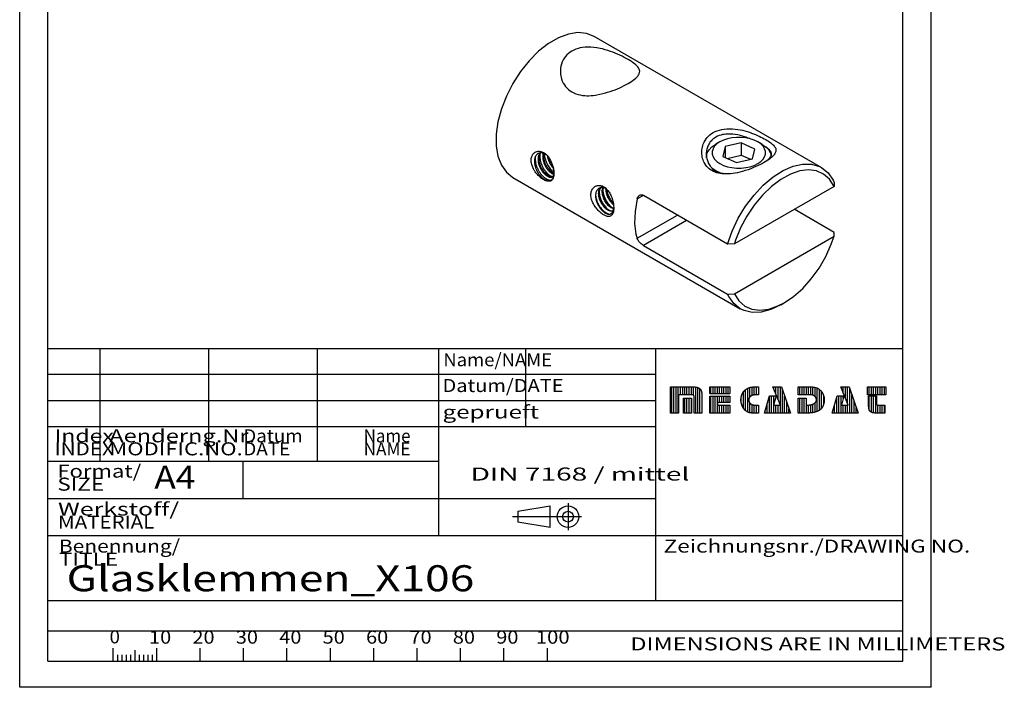
# Model space of a CAD drawing. Units: millimetres. Extents: x 0 to 151, y 0 to 198.
# Drawn here: x 0 to 151, y 0 to 102 of the extents above; entities that cross this region are included whole.
import ezdxf
from ezdxf.enums import TextEntityAlignment as Align

# ---------------------------------------------------------------- set-up
doc = ezdxf.new("R2010")
doc.units = ezdxf.units.MM
doc.layers.add('LAYER0', color=7, linetype='Continuous')
doc.styles.add('VISI1-courier new', font='txt')

# ---------------------------------------------------------------- blocks, each defined once
blk = doc.blocks.new('Group 1')
at = {"layer": 'LAYER0', "color": 56, "linetype": 'Continuous'}
for p, q in [((0, 0), (0, 198)), ((140, 0), (140, 198)), ((12.33, 52), (12.33, 34.67)), ((29, 52), (29, 34.67)), ((45.67, 52), (45.67, 34.67)), ((77.67, 52), (77.67, 40)), ((97.67, 48), (4.33, 48)), ((97.67, 44), (4.33, 44)), ((64.33, 34.67), (4.33, 34.67)), ((34.33, 29), (34.33, 34.67)), ((4.33, 29), (97.67, 29)), ((76.51, 27.03), (81.46, 27.85)), ((81.45, 27.85), (81.45, 24.54)), ((84.22, 28.27), (84.22, 24.12)), ((75.71, 26.2), (86.29, 26.2)), ((76.51, 27.03), (76.51, 25.37)), ((81.46, 24.54), (76.51, 25.37)), ((14.33, 6.01), (14.33, 4)), ((15, 5), (15, 4)), ((15.67, 5), (15.67, 4)), ((16.33, 5), (16.33, 4)), ((17, 5), (17, 4)), ((17.67, 5.68), (17.67, 4)), ((18.33, 5), (18.33, 4)), ((19, 5), (19, 4)), ((19.67, 5), (19.67, 4)), ((20.33, 5), (20.33, 4)), ((21, 6.01), (21, 4)), ((27.67, 6.01), (27.67, 4)), ((34.33, 6.01), (34.33, 4)), ((41, 6.01), (41, 4)), ((47.67, 6.01), (47.67, 4)), ((54.33, 6.01), (54.33, 4)), ((61, 6.01), (61, 4)), ((67.67, 6.01), (67.67, 4)), ((74.33, 6.01), (74.33, 4)), ((81, 6.01), (81, 4)), ((140, 0), (0, 0))]:
    blk.add_line(p, q, dxfattribs=at)
at = {"layer": 'LAYER0', "color": 7, "linetype": 'Continuous'}
for p, q in [((4.33, 4), (4.33, 194)), ((135.67, 4), (135.67, 194)), ((4.33, 52), (135.67, 52)), ((64.33, 52), (64.33, 23.33)), ((97.67, 52), (97.67, 13.33)), ((99.98, 42.11), (99.98, 46.11)), ((99.98, 46.11), (103.58, 46.11)), ((105.98, 46.11), (109.06, 46.11)), ((105.98, 45.11), (105.98, 46.11)), ((109.06, 46.11), (109.06, 45.11)), ((112.8, 46.11), (113.46, 46.11)), ((113.46, 46.11), (113.46, 44.91)), ((115.7, 46.11), (117.01, 46.11)), ((116.87, 43.31), (115.7, 46.11)), ((117.01, 46.11), (118.38, 42.11)), ((119.58, 44.91), (119.58, 46.11)), ((119.58, 46.11), (121.51, 46.11)), ((126.1, 46.11), (127.41, 46.11)), ((127.27, 43.31), (126.1, 46.11)), ((127.41, 46.11), (128.78, 42.11)), ((130.21, 44.91), (130.21, 46.11)), ((130.21, 46.11), (133.05, 46.11)), ((133.05, 46.11), (133.05, 44.91)), ((103.18, 44.91), (101.18, 44.91)), ((101.18, 44.91), (101.18, 42.11)), ((101.98, 42.11), (101.98, 44.37)), ((101.98, 44.37), (103.18, 44.37)), ((103.18, 44.37), (103.18, 42.11)), ((103.58, 42.11), (103.58, 44.44)), ((104.78, 44.91), (104.78, 42.11)), ((105.98, 45.11), (109.06, 45.11)), ((105.98, 44.71), (109.06, 44.71)), ((105.98, 42.11), (105.98, 44.71)), ((109.06, 44.71), (109.06, 43.71)), ((113.46, 44.91), (113.21, 44.91)), ((114.38, 42.11), (115.18, 44.77)), ((115.18, 44.77), (116.2, 44.77)), ((116.2, 44.77), (115.8, 43.31)), ((121.47, 44.91), (119.58, 44.91)), ((119.58, 42.11), (119.58, 44.39)), ((119.58, 44.39), (120.78, 44.39)), ((120.78, 44.39), (120.78, 43.31)), ((124.78, 42.11), (125.58, 44.77)), ((125.58, 44.77), (126.6, 44.77)), ((126.6, 44.77), (126.2, 43.31)), ((133.05, 44.91), (130.21, 44.91)), ((130.38, 43.54), (130.38, 44.77)), ((130.38, 44.77), (131.58, 44.77)), ((131.58, 44.77), (131.58, 43.59)), ((109.06, 43.71), (107.18, 43.71)), ((107.18, 43.71), (107.18, 43.31)), ((107.18, 43.31), (109.06, 43.31)), ((109.06, 43.31), (109.06, 42.11)), ((113.2, 43.31), (113.46, 43.31)), ((113.46, 43.31), (113.46, 42.11)), ((115.8, 43.31), (116.87, 43.31)), ((126.2, 43.31), (127.27, 43.31)), ((132.12, 43.31), (132.86, 43.31)), ((132.86, 43.31), (132.86, 42.11)), ((101.18, 42.11), (99.98, 42.11)), ((103.18, 42.11), (101.98, 42.11)), ((104.78, 42.11), (103.58, 42.11)), ((109.06, 42.11), (105.98, 42.11)), ((113.46, 42.11), (112.51, 42.11)), ((118.38, 42.11), (114.38, 42.11)), ((121.25, 42.11), (119.58, 42.11)), ((128.78, 42.11), (124.78, 42.11)), ((132.86, 42.11), (131.42, 42.11)), ((97.67, 40), (4.33, 40)), ((4.33, 23.33), (135.67, 23.33)), ((4.33, 13.33), (135.67, 13.33)), ((4.33, 13.33), (135.67, 13.33)), ((4.33, 8.67), (135.67, 8.67)), ((4.33, 4), (135.67, 4)), ((4.33, 4), (135.67, 4))]:
    blk.add_line(p, q, dxfattribs=at)
at = {"layer": 'LAYER0', "color": 136, "linetype": 'Continuous'}
for p, q in [((100.16, 42.11), (100.16, 46.11)), ((100.49, 42.11), (100.49, 46.11)), ((100.83, 42.11), (100.83, 46.11)), ((101.16, 42.11), (101.16, 46.11)), ((101.49, 44.91), (101.49, 46.11)), ((101.83, 44.91), (101.83, 46.11)), ((102.16, 44.91), (102.16, 46.11)), ((102.49, 44.91), (102.49, 46.11)), ((102.83, 44.91), (102.83, 46.11)), ((103.16, 44.91), (103.16, 46.11)), ((103.49, 44.89), (103.49, 46.11)), ((103.83, 42.11), (103.83, 46.1)), ((104.16, 42.11), (104.16, 46.02)), ((104.49, 42.11), (104.49, 45.81)), ((106.16, 45.11), (106.16, 46.11)), ((106.49, 45.11), (106.49, 46.11)), ((106.83, 45.11), (106.83, 46.11)), ((107.16, 45.11), (107.16, 46.11)), ((107.49, 45.11), (107.49, 46.11)), ((107.83, 45.11), (107.83, 46.11)), ((108.16, 45.11), (108.16, 46.11)), ((108.49, 45.11), (108.49, 46.11)), ((108.83, 45.11), (108.83, 46.11)), ((111.49, 42.47), (111.49, 45.7)), ((111.83, 42.25), (111.83, 45.91)), ((112.16, 44.59), (112.16, 46.03)), ((112.49, 44.8), (112.49, 46.1)), ((112.83, 44.88), (112.83, 46.11)), ((113.16, 44.91), (113.16, 46.11)), ((115.83, 45.81), (115.83, 46.11)), ((116.16, 45.02), (116.16, 46.11)), ((116.49, 44.22), (116.49, 46.11)), ((116.83, 43.42), (116.83, 46.11)), ((117.16, 42.11), (117.16, 45.69)), ((119.83, 44.91), (119.83, 46.11)), ((120.16, 44.91), (120.16, 46.11)), ((120.49, 44.91), (120.49, 46.11)), ((120.83, 44.91), (120.83, 46.11)), ((121.16, 44.91), (121.16, 46.11)), ((121.49, 44.91), (121.49, 46.11)), ((121.83, 44.86), (121.83, 46.1)), ((122.16, 44.65), (122.16, 46.05)), ((122.49, 42.36), (122.49, 45.94)), ((122.83, 42.53), (122.83, 45.74)), ((123.16, 42.84), (123.16, 45.4)), ((126.16, 45.97), (126.16, 46.11)), ((126.49, 45.18), (126.49, 46.11)), ((126.83, 44.38), (126.83, 46.11)), ((127.16, 43.58), (127.16, 46.11)), ((127.49, 42.11), (127.49, 45.88)), ((130.49, 44.91), (130.49, 46.11)), ((130.83, 44.91), (130.83, 46.11)), ((131.16, 44.91), (131.16, 46.11)), ((131.49, 44.91), (131.49, 46.11)), ((131.83, 44.91), (131.83, 46.11)), ((132.16, 44.91), (132.16, 46.11)), ((132.49, 44.91), (132.49, 46.11)), ((132.83, 44.91), (132.83, 46.11)), ((102.16, 42.11), (102.16, 44.37)), ((102.49, 42.11), (102.49, 44.37)), ((102.83, 42.11), (102.83, 44.37)), ((103.16, 42.11), (103.16, 44.37)), ((106.16, 42.11), (106.16, 44.71)), ((106.49, 42.11), (106.49, 44.71)), ((106.83, 42.11), (106.83, 44.71)), ((107.16, 42.11), (107.16, 44.71)), ((107.49, 43.71), (107.49, 44.71)), ((107.83, 43.71), (107.83, 44.71)), ((108.16, 43.71), (108.16, 44.71)), ((108.49, 43.71), (108.49, 44.71)), ((108.83, 43.71), (108.83, 44.71)), ((110.83, 43.7), (110.83, 44.58)), ((111.16, 42.85), (111.16, 45.36)), ((115.16, 42.11), (115.16, 44.72)), ((115.49, 42.11), (115.49, 44.77)), ((115.83, 43.42), (115.83, 44.77)), ((116.16, 44.62), (116.16, 44.77)), ((117.49, 42.11), (117.49, 44.71)), ((119.83, 42.11), (119.83, 44.39)), ((120.16, 42.11), (120.16, 44.39)), ((120.49, 42.11), (120.49, 44.39)), ((123.49, 43.52), (123.49, 44.73)), ((125.49, 42.11), (125.49, 44.49)), ((125.83, 42.11), (125.83, 44.77)), ((126.16, 42.11), (126.16, 44.77)), ((126.49, 44.38), (126.49, 44.77)), ((127.83, 42.11), (127.83, 44.91)), ((128.16, 42.11), (128.16, 43.94)), ((130.49, 42.56), (130.49, 44.77)), ((130.83, 42.22), (130.83, 44.77)), ((131.16, 42.13), (131.16, 44.77)), ((131.49, 42.11), (131.49, 44.77)), ((107.49, 42.11), (107.49, 43.31)), ((107.83, 42.11), (107.83, 43.31)), ((108.16, 42.11), (108.16, 43.31)), ((108.49, 42.11), (108.49, 43.31)), ((108.83, 42.11), (108.83, 43.31)), ((112.16, 42.14), (112.16, 43.62)), ((112.49, 42.11), (112.49, 43.4)), ((112.83, 42.11), (112.83, 43.33)), ((113.16, 42.11), (113.16, 43.31)), ((114.49, 42.11), (114.49, 42.48)), ((114.83, 42.11), (114.83, 43.6)), ((115.83, 42.11), (115.83, 43.31)), ((116.16, 42.11), (116.16, 43.31)), ((116.49, 42.11), (116.49, 43.31)), ((116.83, 42.11), (116.83, 43.31)), ((117.83, 42.11), (117.83, 43.74)), ((118.16, 42.11), (118.16, 42.77)), ((120.83, 42.11), (120.83, 43.31)), ((121.16, 42.11), (121.16, 43.33)), ((121.49, 42.12), (121.49, 43.37)), ((121.83, 42.17), (121.83, 43.47)), ((122.16, 42.25), (122.16, 43.67)), ((125.16, 42.11), (125.16, 43.37)), ((126.49, 42.11), (126.49, 43.31)), ((126.83, 42.11), (126.83, 43.31)), ((127.16, 42.11), (127.16, 43.31)), ((128.49, 42.11), (128.49, 42.96)), ((131.83, 42.11), (131.83, 43.33)), ((132.16, 42.11), (132.16, 43.31)), ((132.49, 42.11), (132.49, 43.31)), ((132.83, 42.11), (132.83, 43.31)), ((124.83, 42.11), (124.83, 42.26))]:
    blk.add_line(p, q, dxfattribs=at)
at = {"layer": 'LAYER0', "color": 56, "linetype": 'Continuous'}
for radius in [1.66, 1.66, 0.829, 0.829]:
    blk.add_circle((84.22, 26.2), radius, dxfattribs=at)
at = {"layer": 'LAYER0', "color": 7, "linetype": 'Continuous'}
for points in [[(103.58, 46.11), (104.21, 46.11), (104.5, 45.81)], [(104.5, 45.81), (104.78, 45.51), (104.78, 44.91)], [(111.03, 45.15), (111.27, 45.61), (111.73, 45.86)], [(111.73, 45.86), (112.19, 46.11), (112.8, 46.11)], [(121.51, 46.11), (122.46, 46.11), (122.94, 45.64)], [(122.94, 45.64), (123.25, 45.34), (123.41, 44.95)], [(103.43, 44.9), (103.36, 44.91), (103.18, 44.91)], [(103.53, 44.86), (103.5, 44.89), (103.43, 44.9)], [(103.57, 44.73), (103.56, 44.82), (103.53, 44.86)], [(103.58, 44.44), (103.58, 44.65), (103.57, 44.73)], [(110.78, 44.12), (110.78, 44.69), (111.03, 45.15)], [(110.88, 43.47), (110.78, 43.82), (110.78, 44.12)], [(112.16, 44.59), (111.98, 44.42), (111.98, 44.14)], [(111.98, 44.14), (111.98, 43.82), (112.14, 43.64)], [(112.62, 44.84), (112.34, 44.77), (112.16, 44.59)], [(113.21, 44.91), (112.9, 44.91), (112.62, 44.84)], [(121.95, 44.8), (121.74, 44.91), (121.47, 44.91)], [(122.27, 44.52), (122.15, 44.69), (121.95, 44.8)], [(122.22, 43.73), (122.38, 43.91), (122.38, 44.13)], [(122.38, 44.13), (122.38, 44.34), (122.27, 44.52)], [(123.41, 44.95), (123.58, 44.56), (123.58, 44.16)], [(123.58, 44.16), (123.58, 43.81), (123.48, 43.48)], [(111.18, 42.82), (110.98, 43.12), (110.88, 43.47)], [(111.72, 42.31), (111.38, 42.51), (111.18, 42.82)], [(112.14, 43.64), (112.3, 43.45), (112.57, 43.38)], [(112.57, 43.38), (112.83, 43.31), (113.2, 43.31)], [(120.78, 43.31), (121.34, 43.31), (121.7, 43.43)], [(121.7, 43.43), (122.06, 43.54), (122.22, 43.73)], [(122.77, 42.49), (122.44, 42.31), (122.03, 42.21)], [(123.2, 42.89), (123.01, 42.64), (122.77, 42.49)], [(123.48, 43.48), (123.38, 43.15), (123.2, 42.89)], [(130.43, 42.75), (130.38, 43.03), (130.38, 43.54)], [(130.71, 42.29), (130.48, 42.47), (130.43, 42.75)], [(131.58, 43.59), (131.58, 43.47), (131.62, 43.42)], [(131.62, 43.42), (131.65, 43.36), (131.76, 43.34)], [(131.76, 43.34), (131.88, 43.31), (132.12, 43.31)], [(112.51, 42.11), (112.05, 42.11), (111.72, 42.31)], [(122.03, 42.21), (121.62, 42.11), (121.25, 42.11)], [(131.42, 42.11), (130.93, 42.11), (130.71, 42.29)]]:
    blk.add_open_spline(points, degree=2, dxfattribs=at)
at = {"layer": 'LAYER0', "color": 56, "linetype": 'Continuous', "style": 'VISI1-courier new'}
for s, width, p, p2 in [('Name/NAME', 0.883598, (65.07, 49.29), (81.77, 49.29)), ('Datum/DATE', 0.885714, (64.94, 45.33), (83.54, 45.33)), ('geprueft', 0.880952, (64.95, 41.27), (79.75, 41.27)), ('Index', 0.866667, (5.36, 37.61), (14.46, 37.61)), ('Aenderng.Nr.', 0.888889, (13.76, 37.61), (36.16, 37.61)), ('Datum', 0.866667, (34.35, 37.61), (43.45, 37.61)), ('Name', 0.857143, (52.83, 37.61), (60.03, 37.61)), ('INDEX', 0.866667, (5.36, 35.61), (14.46, 35.61)), ('MODIFIC.NO.', 0.887446, (13.76, 35.61), (34.26, 35.61)), ('DATE', 0.857143, (34.35, 35.61), (41.55, 35.61)), ('NAME', 0.857143, (52.83, 35.61), (60.03, 35.61)), ('Format/', 0.877551, (5.78, 32.19), (18.68, 32.19)), ('DIN 7168 / mittel', 0.941176, (69.26, 31.74), (102.86, 31.74)), ('SIZE', 0.857143, (5.78, 30.19), (12.98, 30.19)), ('Werkstoff/', 0.885714, (5.88, 26.37), (24.48, 26.37)), ('MATERIAL', 0.880952, (5.88, 24.37), (20.68, 24.37)), ('Benennung/', 0.885714, (6.02, 20.68), (24.62, 20.68)), ('Zeichnungsnr./DRAWING NO.', 0.897143, (98.9, 20.68), (146, 20.68)), ('TITLE', 0.866667, (6.02, 18.68), (15.12, 18.68)), ('0', 0.761905, (13.8, 6.75), (15.4, 6.75)), ('10', 0.809524, (19.87, 6.7), (23.27, 6.7)), ('20', 0.809524, (26.53, 6.7), (29.93, 6.7)), ('30', 0.809524, (33.2, 6.7), (36.6, 6.7)), ('40', 0.809524, (39.87, 6.7), (43.27, 6.7)), ('50', 0.809524, (46.53, 6.7), (49.93, 6.7)), ('60', 0.809524, (53.2, 6.7), (56.6, 6.7)), ('70', 0.809524, (59.87, 6.7), (63.27, 6.7)), ('80', 0.809524, (66.53, 6.7), (69.93, 6.7)), ('90', 0.809524, (73.2, 6.7), (76.6, 6.7)), ('100', 0.825397, (79.27, 6.7), (84.47, 6.7)), ('DIMENSIONS ARE IN MILLIMETERS', 0.945813, (93.79, 5.66), (151.39, 5.66))]:
    blk.add_text(s, height=2, dxfattribs=dict(at, width=width)).set_placement(p, p2, align=Align.FIT)
at = {"layer": 'LAYER0', "color": 7, "linetype": 'Continuous', "style": 'VISI1-courier new'}
for s, height, width, p, p2 in [('A4', 3.5, 0.857143, (20.68, 30.52), (26.98, 30.52)), ('Glasklemmen_X106', 4, 0.931767, (7.2, 14.74), (69.82, 14.74))]:
    blk.add_text(s, height=height, dxfattribs=dict(at, width=width)).set_placement(p, p2, align=Align.FIT)
blk = doc.blocks.new('Plotview 3')
at = {"layer": 'LAYER0', "color": 4, "linetype": 'Continuous'}
for p, q in [((123.18, 79.77), (88.25, 99.93)), ((107.56, 83.74), (106.92, 83.38)), ((110.83, 83.59), (108.36, 83.01)), ((112.92, 82.64), (110.83, 83.59)), ((110.83, 83.59), (110.83, 81.71)), ((113.99, 83.38), (113.36, 83.74)), ((79.9, 82.02), (79.85, 81.96)), ((80.5, 81.91), (80.51, 81.95)), ((80.73, 81.86), (80.6, 81.92)), ((108.36, 83.01), (107.99, 81.49)), ((108.36, 83.01), (108.36, 81.33)), ((108.65, 81.2), (110.83, 81.71)), ((110.83, 81.71), (112.27, 81.06)), ((112.55, 81.13), (112.92, 82.64)), ((115.25, 82.13), (115.27, 82.11)), ((115.27, 82.11), (115.27, 82.08)), ((81.05, 81.61), (81.06, 81.53)), ((107.99, 81.49), (110.09, 80.55)), ((110.09, 80.55), (112.55, 81.13)), ((81.98, 79.58), (81.98, 79.67)), ((81.98, 79.57), (82.03, 79.27)), ((82.03, 79.27), (81.98, 79.57)), ((82.03, 79.27), (82.03, 79.22)), ((82.03, 79.21), (82.03, 79.27)), ((82.03, 79.22), (82.03, 79.2)), ((82.03, 79.17), (82.03, 79.21)), ((82.03, 79.2), (82.03, 79.2)), ((75.75, 78.28), (110.68, 58.12)), ((81.89, 78.4), (82, 78.47)), ((125.12, 77.51), (125.08, 76.91)), ((90.11, 76.54), (89.95, 76.68)), ((89.95, 76.68), (90.02, 76.62)), ((90.05, 76.5), (90.05, 76.55)), ((90.14, 76.49), (90.06, 76.55)), ((125.08, 76.91), (109.77, 68.08)), ((108.74, 68.05), (95.8, 75.52)), ((125.12, 69.83), (118.97, 73.39)), ((125.08, 69.24), (125.12, 69.83)), ((109.77, 68.08), (108.74, 68.05)), ((109.77, 60.4), (125.08, 69.24)), ((95.8, 67.85), (108.74, 60.38)), ((108.74, 60.38), (109.77, 60.4)), ((116.93, 58.74), (117.42, 59.02))]:
    blk.add_line(p, q, dxfattribs=at)
at = {"layer": 'LAYER0', "color": 136, "linetype": 'Continuous'}
for p, q in [((95.8, 75.52), (94.84, 74.97)), ((94.84, 68.93), (101.03, 72.5)), ((102.44, 71.69), (95.8, 67.85))]:
    blk.add_line(p, q, dxfattribs=at)
at = {"layer": 'LAYER0', "color": 4, "linetype": 'Continuous', "flags": 128}
for points in [[(88.25, 99.93), (87.07, 100.4), (85.74, 100.51), (84.29, 100.29), (82.77, 99.72), (81.23, 98.83), (79.71, 97.65), (78.27, 96.2), (76.93, 94.54), (75.75, 92.72), (74.76, 90.78), (73.99, 88.8), (73.46, 86.82), (73.2, 84.91), (73.2, 83.13), (73.46, 81.54), (73.99, 80.17), (74.76, 79.07), (75.75, 78.28)], [(84.82, 97.68), (84.55, 97.51), (84.29, 97.31), (84.06, 97.1), (83.85, 96.87), (83.66, 96.62), (83.49, 96.34), (83.34, 96.03), (83.21, 95.68), (83.12, 95.34), (83.06, 94.99), (83.04, 94.57)], [(95.24, 94.57), (95.22, 94.74), (95.17, 94.91), (95.07, 95.09), (94.94, 95.27), (94.79, 95.43), (94.62, 95.59), (94.43, 95.74), (94.23, 95.89), (93.99, 96.06), (93.73, 96.22), (93.46, 96.38), (93.17, 96.55), (92.86, 96.71), (92.52, 96.88), (92.19, 97.04), (91.84, 97.2), (91.46, 97.36), (91.12, 97.49), (90.74, 97.63), (90.32, 97.77), (89.95, 97.88), (89.54, 98), (89.15, 98.09), (88.63, 98.18), (88.18, 98.24), (87.73, 98.28), (87.26, 98.29), (86.83, 98.27), (86.46, 98.23), (86.1, 98.17), (85.77, 98.08), (85.44, 97.97), (85.12, 97.84), (84.82, 97.68)], [(83.04, 94.57), (83.04, 94.57), (83.06, 94.19), (83.11, 93.82), (83.21, 93.44), (83.34, 93.08), (83.49, 92.77), (83.66, 92.49), (83.85, 92.23), (84.05, 92.01), (84.29, 91.78), (84.54, 91.59), (84.82, 91.41), (85.11, 91.26), (85.42, 91.13), (85.76, 91.02), (86.08, 90.94), (86.44, 90.88), (86.82, 90.84), (87.11, 90.83), (87.42, 90.83), (87.77, 90.85), (88.1, 90.88), (88.44, 90.92), (88.65, 90.95), (89.13, 91.04), (89.58, 91.15), (89.97, 91.25), (90.3, 91.35), (90.71, 91.48), (91.09, 91.61), (91.44, 91.75), (91.81, 91.9), (92.17, 92.05), (92.5, 92.21), (92.83, 92.37), (93.15, 92.53), (93.44, 92.7), (93.72, 92.86), (93.98, 93.03), (94.21, 93.19), (94.42, 93.35), (94.61, 93.51), (94.78, 93.67), (94.94, 93.85), (95.07, 94.03), (95.16, 94.2), (95.21, 94.37), (95.24, 94.57), (95.24, 94.57)], [(106.52, 85.16), (106.82, 85.32), (107.15, 85.45), (107.49, 85.56), (107.84, 85.65), (108.22, 85.71), (108.63, 85.75), (109.04, 85.76), (109.46, 85.75), (109.89, 85.71), (110.31, 85.65), (110.68, 85.59), (111.03, 85.51), (111.39, 85.42), (111.73, 85.32), (112.08, 85.21), (112.41, 85.09), (112.73, 84.97), (113.03, 84.85), (113.32, 84.73), (113.59, 84.6), (113.85, 84.47), (114.11, 84.35), (114.35, 84.22), (114.58, 84.09), (114.8, 83.96), (115.01, 83.83), (115.2, 83.7), (115.37, 83.57), (115.53, 83.44), (115.68, 83.31), (115.78, 83.21), (115.87, 83.1), (115.95, 83), (116.02, 82.9), (116.08, 82.8), (116.12, 82.7), (116.15, 82.56), (116.16, 82.41), (116.14, 82.27), (116.11, 82.16), (116.06, 82.05), (116, 81.93), (115.92, 81.82), (115.8, 81.67), (115.66, 81.52), (115.5, 81.37), (115.32, 81.22), (115.16, 81.1), (114.99, 80.98), (114.8, 80.86), (114.61, 80.74), (114.4, 80.61), (114.39, 80.61)], [(112.18, 84.22), (112.16, 84.23), (111.88, 84.33), (111.57, 84.44), (111.31, 84.53), (111.02, 84.62), (110.71, 84.7), (110.28, 84.8), (109.89, 84.87), (109.55, 84.91), (109.24, 84.93), (108.97, 84.94), (108.74, 84.94), (108.47, 84.92), (108.21, 84.89), (107.96, 84.85), (107.73, 84.79), (107.44, 84.7), (107.17, 84.59), (106.92, 84.46)], [(105.47, 81.55), (105.61, 82.05), (105.9, 82.52), (106.33, 82.96), (106.88, 83.35), (106.92, 83.38)], [(113.99, 83.38), (114.55, 82.99)], [(82.03, 79.2), (82.04, 79.07), (82.05, 78.92), (82.04, 78.77), (82.03, 78.63), (82.02, 78.49), (81.99, 78.37), (81.96, 78.25), (81.92, 78.14), (81.87, 78.04), (81.82, 77.96), (81.75, 77.88), (81.69, 77.82), (81.61, 77.77), (81.53, 77.73), (81.44, 77.7), (81.35, 77.68), (81.25, 77.68), (81.15, 77.69), (81.03, 77.71), (80.92, 77.74), (80.8, 77.78), (80.68, 77.83), (80.55, 77.89), (80.42, 77.97), (80.29, 78.05), (80.16, 78.14), (80.03, 78.24), (79.9, 78.36), (79.77, 78.48), (79.64, 78.6), (79.52, 78.73), (79.4, 78.87), (79.29, 79.01), (79.18, 79.16), (79.08, 79.32), (78.98, 79.47), (78.9, 79.63), (78.82, 79.79), (78.75, 79.96), (78.69, 80.12), (78.64, 80.28), (78.6, 80.45), (78.57, 80.61), (78.56, 80.77), (78.55, 80.92), (78.56, 81.07), (78.58, 81.21), (78.61, 81.35), (78.65, 81.48), (78.7, 81.61), (78.76, 81.72), (78.83, 81.83), (78.91, 81.93), (79, 82.02), (79.09, 82.09), (79.19, 82.16), (79.3, 82.21), (79.42, 82.25), (79.54, 82.28), (79.66, 82.29), (79.79, 82.29), (79.92, 82.28), (80.05, 82.26), (80.18, 82.22), (80.31, 82.17), (80.44, 82.11), (80.57, 82.03), (80.69, 81.95), (80.81, 81.85), (80.93, 81.74), (80.97, 81.7)], [(79.79, 82), (79.71, 81.97), (79.63, 81.94), (79.55, 81.89), (79.48, 81.84), (79.39, 81.76), (79.31, 81.66), (79.24, 81.56), (79.19, 81.44), (79.14, 81.31), (79.1, 81.17), (79.08, 81.06), (79.07, 80.95), (79.06, 80.83), (79.06, 80.71)], [(79.9, 81.86), (79.89, 81.76), (79.89, 81.76), (79.89, 81.76), (79.89, 81.76), (79.89, 81.76), (79.89, 81.76), (79.89, 81.75), (79.89, 81.75), (79.89, 81.74), (79.88, 81.71), (79.88, 81.65), (79.88, 81.58), (79.88, 81.51), (79.88, 81.43), (79.89, 81.34), (79.9, 81.23), (79.92, 81.11), (79.93, 81), (79.96, 80.89), (79.98, 80.78), (80.01, 80.66), (80.05, 80.54), (80.09, 80.42), (80.14, 80.29), (80.19, 80.17), (80.24, 80.06), (80.29, 79.96), (80.33, 79.88), (80.36, 79.81), (80.4, 79.75), (80.47, 79.64), (80.53, 79.53), (80.59, 79.44), (80.64, 79.36), (80.69, 79.3), (80.74, 79.24), (80.77, 79.2), (80.79, 79.17), (80.8, 79.16), (80.8, 79.16), (80.8, 79.16), (80.8, 79.16), (80.8, 79.16), (80.8, 79.15), (80.81, 79.15), (80.82, 79.13), (80.84, 79.11), (80.89, 79.05), (80.94, 79), (81, 78.94), (81.07, 78.86), (81.16, 78.78), (81.26, 78.69), (81.35, 78.63), (81.44, 78.56), (81.54, 78.5), (81.64, 78.44), (81.71, 78.41)], [(82.04, 78.91), (82.01, 78.92), (81.89, 78.98), (81.78, 79.05), (81.66, 79.14), (81.55, 79.23), (81.44, 79.34), (81.41, 79.37), (81.36, 79.42), (81.3, 79.49), (81.22, 79.59), (81.13, 79.71), (81.07, 79.79), (81.01, 79.88), (80.96, 79.96), (80.91, 80.04), (80.87, 80.12), (80.83, 80.2), (80.78, 80.32), (80.73, 80.42), (80.69, 80.53), (80.65, 80.62), (80.62, 80.7), (80.59, 80.82), (80.55, 80.97), (80.53, 81.05), (80.52, 81.14), (80.5, 81.25), (80.49, 81.35), (80.48, 81.47), (80.48, 81.59), (80.48, 81.68), (80.48, 81.77), (80.49, 81.85), (80.5, 81.91)], [(80.59, 81.93), (80.59, 81.92), (80.59, 81.78), (80.6, 81.66), (80.62, 81.55), (80.63, 81.45), (80.65, 81.35), (80.67, 81.28), (80.67, 81.26), (80.69, 81.19), (80.71, 81.11), (80.74, 81), (80.77, 80.91), (80.81, 80.81), (80.85, 80.69), (80.9, 80.57), (80.95, 80.46), (81.01, 80.34), (81.08, 80.21), (81.16, 80.07), (81.25, 79.93), (81.36, 79.76), (81.47, 79.62), (81.57, 79.49), (81.68, 79.37), (81.76, 79.29), (81.83, 79.23), (81.91, 79.15), (82, 79.08), (82.04, 79.04)], [(115.46, 81.88), (115.46, 81.9), (115.45, 81.99), (115.43, 82.08), (115.4, 82.14), (115.37, 82.2), (115.35, 82.24), (115.31, 82.3), (115.24, 82.41), (115.15, 82.5), (115.01, 82.63), (114.86, 82.77), (114.68, 82.9), (114.55, 82.99)], [(114.55, 82.99), (114.99, 82.56), (115.27, 82.11)], [(105.46, 81.33), (105.47, 81.55)], [(114.39, 80.61), (114.09, 80.44), (113.77, 80.27), (113.43, 80.11), (113.07, 79.94), (112.69, 79.78), (112.28, 79.62), (111.87, 79.47), (111.45, 79.33), (111.03, 79.2), (110.6, 79.09), (110.23, 79), (109.88, 78.93), (109.52, 78.88), (109.18, 78.84), (108.83, 78.82), (108.49, 78.81), (108.29, 78.82)], [(108.74, 68.05), (109.44, 70.04), (110.37, 72), (111.5, 73.86), (112.79, 75.57), (114.21, 77.09), (115.71, 78.35), (117.25, 79.33), (118.78, 79.99), (120.25, 80.32), (121.62, 80.3), (122.85, 79.94), (123.18, 79.77)], [(125.08, 76.91), (124.38, 77.99), (123.48, 78.78), (122.39, 79.27), (121.15, 79.43), (119.8, 79.27), (118.37, 78.78), (116.92, 77.98), (115.48, 76.91), (114.1, 75.58), (112.82, 74.04), (111.68, 72.34), (110.72, 70.52), (109.96, 68.65), (109.77, 68.08)], [(89.69, 72.53), (89.57, 72.6), (89.45, 72.68), (89.33, 72.77), (89.21, 72.87), (89.09, 72.98), (88.97, 73.09), (88.85, 73.21), (88.74, 73.33), (88.63, 73.46), (88.52, 73.59), (88.42, 73.72), (88.32, 73.86), (88.22, 74.03), (88.12, 74.2), (88.03, 74.38), (87.96, 74.55), (87.89, 74.73), (87.83, 74.91), (87.79, 75.08), (87.76, 75.26), (87.74, 75.43), (87.74, 75.59), (87.74, 75.76), (87.76, 75.91), (87.79, 76.06), (87.84, 76.21), (87.89, 76.34), (87.96, 76.47), (88.04, 76.59), (88.12, 76.69), (88.22, 76.79), (88.33, 76.87), (88.42, 76.93), (88.52, 76.98), (88.63, 77.01), (88.74, 77.04), (88.85, 77.06), (88.97, 77.06), (89.09, 77.06), (89.21, 77.04), (89.33, 77.01), (89.45, 76.97), (89.57, 76.92), (89.69, 76.86), (89.81, 76.79), (89.92, 76.7), (90.04, 76.6), (90.04, 76.6)], [(91.19, 73.19), (91.12, 73.16), (91.03, 73.13), (90.93, 73.11), (90.83, 73.11), (90.72, 73.12), (90.64, 73.14), (90.55, 73.17), (90.46, 73.21), (90.36, 73.26), (90.27, 73.31), (90.18, 73.37), (90.1, 73.43), (90.02, 73.49), (89.92, 73.58), (89.82, 73.68), (89.74, 73.77), (89.66, 73.86), (89.61, 73.93), (89.56, 74), (89.46, 74.13), (89.39, 74.26), (89.33, 74.36), (89.29, 74.44), (89.25, 74.51), (89.23, 74.56), (89.2, 74.61), (89.2, 74.61), (89.2, 74.61), (89.2, 74.62), (89.2, 74.62), (89.2, 74.62), (89.19, 74.64), (89.18, 74.67), (89.16, 74.72), (89.12, 74.82), (89.08, 74.93), (89.05, 75.03), (89.02, 75.11), (89.01, 75.18), (88.99, 75.23), (88.98, 75.29), (88.98, 75.3), (88.98, 75.3), (88.98, 75.3), (88.98, 75.3), (88.98, 75.3), (88.98, 75.3), (88.97, 75.31), (88.97, 75.32), (88.97, 75.35), (88.95, 75.46), (88.93, 75.57), (88.93, 75.68), (88.92, 75.82), (88.93, 75.96), (88.94, 76.1), (88.97, 76.23), (89, 76.36), (89.05, 76.47), (89.09, 76.55), (89.13, 76.63), (89.19, 76.7)], [(89.24, 76.72), (89.21, 76.68), (89.18, 76.64), (89.16, 76.59), (89.14, 76.55), (89.12, 76.52), (89.11, 76.48), (89.08, 76.42), (89.06, 76.36), (89.04, 76.29), (89.03, 76.22), (89.02, 76.15), (89.01, 76.08), (89, 75.93), (89, 75.78), (89.01, 75.62), (89.03, 75.46), (89.06, 75.29), (89.1, 75.13), (89.14, 75.02), (89.17, 74.92), (89.21, 74.82), (89.25, 74.72), (89.3, 74.6), (89.36, 74.47), (89.43, 74.36), (89.51, 74.22), (89.59, 74.09), (89.68, 73.98), (89.77, 73.87), (89.85, 73.77), (89.94, 73.67), (90.03, 73.59), (90.12, 73.51), (90.2, 73.45), (90.29, 73.39), (90.39, 73.32), (90.48, 73.27), (90.58, 73.23), (90.67, 73.2), (90.75, 73.17), (90.83, 73.16), (90.9, 73.15), (90.97, 73.15), (91.05, 73.16), (91.12, 73.17), (91.17, 73.19)], [(89, 75.97), (89.01, 75.84), (89.03, 75.73), (89.05, 75.62), (89.07, 75.52), (89.1, 75.41), (89.13, 75.31), (89.16, 75.21), (89.17, 75.16), (89.2, 75.09), (89.23, 75), (89.27, 74.89), (89.32, 74.77), (89.37, 74.68), (89.4, 74.62), (89.42, 74.58), (89.46, 74.49), (89.51, 74.41), (89.56, 74.32), (89.61, 74.24), (89.66, 74.16), (89.72, 74.08), (89.77, 74), (89.87, 73.87), (89.97, 73.75), (90.08, 73.63), (90.19, 73.52), (90.32, 73.4), (90.43, 73.32), (90.5, 73.26)], [(89.56, 76.3), (89.57, 76.2), (89.59, 76.08), (89.61, 75.97), (89.63, 75.87), (89.65, 75.78), (89.67, 75.7), (89.69, 75.63), (89.71, 75.56), (89.75, 75.46), (89.79, 75.35), (89.83, 75.25), (89.87, 75.14), (89.92, 75.04), (89.97, 74.94), (89.98, 74.91), (90, 74.87), (90.03, 74.82), (90.07, 74.75), (90.11, 74.67), (90.17, 74.58), (90.24, 74.47), (90.32, 74.36), (90.38, 74.27), (90.45, 74.18), (90.52, 74.1), (90.59, 74.02), (90.66, 73.94), (90.74, 73.87), (90.87, 73.75), (90.98, 73.66), (91.06, 73.59)], [(90.14, 76.5), (90.15, 76.44), (90.17, 76.32), (90.19, 76.22), (90.21, 76.13), (90.23, 76.05), (90.25, 75.98), (90.27, 75.92), (90.3, 75.82), (90.34, 75.71), (90.38, 75.6), (90.42, 75.5), (90.47, 75.39), (90.52, 75.29), (90.54, 75.25), (90.58, 75.18), (90.63, 75.09), (90.67, 75.01), (90.73, 74.92), (90.79, 74.82), (90.87, 74.71), (90.94, 74.61), (91.01, 74.52), (91.07, 74.44), (91.13, 74.37), (91.17, 74.33)], [(94.84, 74.97), (94.86, 75.04), (94.88, 75.11), (94.91, 75.18), (94.94, 75.24), (94.98, 75.3), (95.02, 75.35), (95.06, 75.4), (95.11, 75.45), (95.16, 75.49), (95.21, 75.52), (95.22, 75.53)], [(91.25, 73.56), (91.25, 73.56), (91.24, 73.4), (91.23, 73.25), (91.21, 73.1), (91.18, 72.97), (91.15, 72.85), (91.1, 72.73), (91.05, 72.63), (90.99, 72.54), (90.92, 72.46), (90.85, 72.4), (90.78, 72.36), (90.71, 72.32), (90.63, 72.3), (90.54, 72.29), (90.45, 72.28), (90.35, 72.29), (90.25, 72.3), (90.15, 72.33), (90.04, 72.36), (89.92, 72.41), (89.81, 72.47), (89.69, 72.53)], [(116.93, 58.74), (115.39, 58.01), (113.9, 57.61), (112.51, 57.55), (111.25, 57.85), (110.68, 58.12)]]:
    blk.add_lwpolyline(points, dxfattribs=at)
at = {"layer": 'LAYER0', "color": 4, "linetype": 'Continuous', "extrusion": (0, 0, -1), "flags": 128}
for points in [[(-108.29, 78.82), (-108.18, 78.82), (-107.88, 78.85), (-107.59, 78.89), (-107.32, 78.94), (-107.05, 79.01), (-106.8, 79.1), (-106.56, 79.2), (-106.33, 79.32), (-106.11, 79.46), (-105.9, 79.62), (-105.71, 79.79), (-105.54, 79.98), (-105.38, 80.18), (-105.23, 80.4), (-105.13, 80.59), (-105.04, 80.78), (-104.96, 80.97), (-104.89, 81.17), (-104.84, 81.38), (-104.8, 81.59), (-104.76, 81.89), (-104.75, 82.2), (-104.77, 82.5), (-104.8, 82.73), (-104.85, 82.95), (-104.92, 83.18), (-105, 83.4), (-105.12, 83.67), (-105.26, 83.93), (-105.42, 84.18), (-105.6, 84.4), (-105.8, 84.62), (-106.02, 84.81), (-106.26, 85), (-106.52, 85.16)], [(-106.92, 84.46), (-106.71, 84.33), (-106.52, 84.18), (-106.33, 84.01), (-106.19, 83.87), (-106.07, 83.72), (-105.95, 83.55), (-105.85, 83.38), (-105.78, 83.25), (-105.71, 83.1), (-105.65, 82.95), (-105.59, 82.78), (-105.54, 82.61), (-105.51, 82.43), (-105.48, 82.23), (-105.46, 82.03), (-105.46, 81.87)], [(-107.56, 83.74), (-107.1, 83.43), (-106.74, 83.07), (-106.5, 82.68), (-106.37, 82.28), (-106.37, 81.86), (-106.5, 81.46), (-106.74, 81.07), (-107.1, 80.71), (-107.56, 80.4), (-108.11, 80.13), (-108.72, 79.92), (-109.4, 79.78), (-110.1, 79.71), (-110.81, 79.71), (-111.52, 79.78), (-112.19, 79.92), (-112.81, 80.13), (-113.36, 80.4), (-113.82, 80.71), (-114.17, 81.07), (-114.42, 81.46), (-114.54, 81.86), (-114.54, 82.28), (-114.42, 82.68), (-114.17, 83.07), (-113.82, 83.43), (-113.36, 83.74)], [(-113.36, 83.74), (-112.81, 84.01), (-112.19, 84.21), (-111.52, 84.36), (-110.81, 84.43), (-110.1, 84.43), (-109.4, 84.36), (-108.72, 84.21), (-108.11, 84.01), (-107.56, 83.74), (-107.56, 83.74)], [(-79.85, 81.96), (-79.84, 81.95), (-79.81, 81.9), (-79.77, 81.82), (-79.73, 81.73), (-79.69, 81.62), (-79.66, 81.49), (-79.64, 81.38), (-79.63, 81.27), (-79.62, 81.15), (-79.62, 81.03), (-79.63, 80.89), (-79.64, 80.74), (-79.66, 80.6), (-79.69, 80.49), (-79.71, 80.39), (-79.75, 80.26), (-79.79, 80.13), (-79.84, 80), (-79.89, 79.88), (-79.92, 79.81), (-79.93, 79.8), (-79.93, 79.79), (-79.93, 79.79), (-79.93, 79.79), (-79.93, 79.79), (-79.93, 79.79), (-79.93, 79.79), (-79.94, 79.78), (-79.96, 79.73), (-80.01, 79.63), (-80.07, 79.51), (-80.16, 79.38), (-80.25, 79.23), (-80.32, 79.15), (-80.38, 79.06), (-80.47, 78.97), (-80.55, 78.87), (-80.64, 78.79), (-80.73, 78.71), (-80.82, 78.63), (-80.89, 78.58), (-80.97, 78.52), (-81.07, 78.46), (-81.15, 78.43), (-81.23, 78.39), (-81.29, 78.37), (-81.35, 78.35), (-81.4, 78.34), (-81.44, 78.33), (-81.48, 78.32), (-81.54, 78.32), (-81.6, 78.32), (-81.67, 78.32), (-81.75, 78.34), (-81.82, 78.36), (-81.88, 78.39), (-81.89, 78.4)], [(-81.96, 78.44), (-81.92, 78.43), (-81.83, 78.41), (-81.73, 78.41), (-81.63, 78.41), (-81.52, 78.43), (-81.41, 78.47), (-81.3, 78.51), (-81.3, 78.51), (-81.3, 78.51), (-81.3, 78.51), (-81.3, 78.51), (-81.3, 78.51), (-81.3, 78.51), (-81.29, 78.52), (-81.27, 78.53), (-81.23, 78.55), (-81.18, 78.58), (-81.11, 78.62), (-81.07, 78.65), (-81.02, 78.68), (-80.96, 78.73), (-80.9, 78.77), (-80.84, 78.83), (-80.78, 78.89), (-80.71, 78.96), (-80.63, 79.03), (-80.58, 79.1), (-80.53, 79.16), (-80.48, 79.22), (-80.43, 79.29), (-80.38, 79.36), (-80.33, 79.43), (-80.24, 79.58), (-80.16, 79.73), (-80.08, 79.88), (-80.01, 80.04), (-79.95, 80.2), (-79.9, 80.37), (-79.88, 80.42), (-79.86, 80.49), (-79.84, 80.59), (-79.81, 80.71), (-79.79, 80.86), (-79.78, 80.94), (-79.77, 81.03), (-79.77, 81.12), (-79.77, 81.21), (-79.77, 81.3), (-79.78, 81.41), (-79.8, 81.52), (-79.82, 81.62), (-79.85, 81.73), (-79.85, 81.73), (-79.85, 81.73), (-79.85, 81.73), (-79.85, 81.73), (-79.85, 81.73), (-79.85, 81.75), (-79.87, 81.78), (-79.88, 81.82), (-79.9, 81.86), (-79.92, 81.91), (-79.95, 81.96), (-79.98, 82.01), (-79.99, 82.03)], [(-80.6, 81.92), (-80.49, 81.96), (-80.38, 81.99), (-80.28, 82.02), (-80.18, 82.03), (-80.08, 82.04), (-79.98, 82.03), (-79.88, 82.02), (-79.79, 82)], [(-80.39, 81.99), (-80.37, 81.92), (-80.35, 81.82), (-80.34, 81.72), (-80.33, 81.63), (-80.33, 81.54), (-80.33, 81.46), (-80.33, 81.36), (-80.34, 81.25), (-80.35, 81.12), (-80.38, 80.99), (-80.4, 80.86), (-80.44, 80.73), (-80.48, 80.6), (-80.52, 80.47), (-80.57, 80.35), (-80.64, 80.2), (-80.72, 80.04), (-80.77, 79.95), (-80.82, 79.86), (-80.88, 79.76), (-80.95, 79.66), (-80.97, 79.63), (-81, 79.59), (-81.03, 79.55), (-81.07, 79.49), (-81.12, 79.43), (-81.18, 79.36), (-81.25, 79.29), (-81.33, 79.21), (-81.43, 79.12), (-81.54, 79.03), (-81.61, 78.98), (-81.68, 78.93), (-81.75, 78.89), (-81.86, 78.83), (-81.97, 78.79), (-82.04, 78.76)], [(-105.46, 81.87), (-105.46, 81.8), (-105.47, 81.59), (-105.49, 81.39), (-105.53, 81.21), (-105.57, 81.05), (-105.62, 80.87), (-105.68, 80.71), (-105.73, 80.59), (-105.81, 80.42), (-105.9, 80.26), (-105.99, 80.12), (-106.03, 80.07), (-106.04, 80.04), (-106.05, 80.03), (-106.06, 80.03), (-106.06, 80.02), (-106.06, 80.02), (-106.06, 80.02), (-106.06, 80.02), (-106.06, 80.02), (-106.22, 79.83), (-106.34, 79.7)], [(-114.27, 80.54), (-114.3, 80.56), (-114.41, 80.63), (-114.52, 80.7), (-114.62, 80.78), (-114.72, 80.85), (-114.82, 80.92), (-114.9, 81), (-114.99, 81.07), (-115.06, 81.14), (-115.17, 81.25), (-115.26, 81.36), (-115.34, 81.48), (-115.37, 81.53), (-115.39, 81.58), (-115.41, 81.63), (-115.43, 81.68), (-115.44, 81.73), (-115.45, 81.79), (-115.46, 81.88)], [(-79.06, 80.71), (-79.07, 80.58), (-79.08, 80.45), (-79.1, 80.3), (-79.13, 80.15), (-79.17, 79.99), (-79.22, 79.83), (-79.25, 79.74), (-79.28, 79.65), (-79.32, 79.56), (-79.36, 79.47), (-79.4, 79.38), (-79.45, 79.27), (-79.5, 79.19), (-79.54, 79.11), (-79.58, 79.05), (-79.63, 78.97), (-79.64, 78.95), (-79.65, 78.95), (-79.65, 78.94), (-79.65, 78.94), (-79.65, 78.94), (-79.65, 78.94), (-79.65, 78.94), (-79.73, 78.83), (-79.81, 78.72), (-79.89, 78.62), (-79.97, 78.52), (-80.07, 78.41), (-80.17, 78.31), (-80.27, 78.22), (-80.38, 78.13), (-80.49, 78.04), (-80.6, 77.97), (-80.69, 77.92), (-80.77, 77.88), (-80.85, 77.84), (-80.93, 77.81), (-81.02, 77.78), (-81.11, 77.76), (-81.21, 77.75), (-81.26, 77.75), (-81.31, 77.75), (-81.35, 77.76), (-81.4, 77.76), (-81.45, 77.77), (-81.5, 77.79), (-81.53, 77.8), (-81.57, 77.82), (-81.63, 77.85), (-81.67, 77.88), (-81.7, 77.91), (-81.74, 77.94), (-81.81, 78.03), (-81.87, 78.13), (-81.93, 78.24), (-81.97, 78.37), (-82, 78.49), (-82.02, 78.62), (-82.04, 78.75), (-82.04, 78.89), (-82.04, 79.05), (-82.03, 79.17)], [(-79.19, 81.45), (-79.18, 81.35), (-79.17, 81.22), (-79.17, 81.09), (-79.18, 80.96), (-79.2, 80.8), (-79.22, 80.66), (-79.24, 80.53), (-79.26, 80.43), (-79.28, 80.34), (-79.3, 80.28), (-79.33, 80.18), (-79.36, 80.08), (-79.4, 79.98), (-79.43, 79.88), (-79.47, 79.79), (-79.51, 79.69), (-79.56, 79.6), (-79.56, 79.6), (-79.56, 79.6), (-79.56, 79.6), (-79.56, 79.6), (-79.56, 79.6), (-79.56, 79.59), (-79.56, 79.59), (-79.56, 79.59), (-79.56, 79.58), (-79.57, 79.57), (-79.59, 79.53), (-79.62, 79.47), (-79.66, 79.4), (-79.7, 79.33), (-79.74, 79.25), (-79.8, 79.17), (-79.86, 79.07), (-79.93, 78.97), (-79.99, 78.88), (-80.06, 78.79), (-80.14, 78.7), (-80.21, 78.61), (-80.29, 78.53), (-80.37, 78.45), (-80.5, 78.34), (-80.6, 78.25), (-80.69, 78.18), (-80.77, 78.13), (-80.82, 78.1), (-80.86, 78.08), (-80.92, 78.04), (-80.99, 78), (-81.06, 77.97), (-81.13, 77.94), (-81.2, 77.92), (-81.26, 77.9), (-81.33, 77.88), (-81.4, 77.87), (-81.47, 77.86), (-81.56, 77.86), (-81.65, 77.86)], [(-81.06, 81.53), (-81.07, 81.46), (-81.08, 81.41), (-81.09, 81.35), (-81.11, 81.28), (-81.13, 81.21), (-81.15, 81.13), (-81.18, 81.04), (-81.21, 80.94), (-81.26, 80.8), (-81.31, 80.68), (-81.36, 80.58), (-81.4, 80.5), (-81.43, 80.43), (-81.48, 80.35), (-81.52, 80.27), (-81.57, 80.19), (-81.62, 80.12), (-81.67, 80.05), (-81.72, 79.97), (-81.75, 79.93), (-81.79, 79.89), (-81.83, 79.84), (-81.88, 79.78), (-81.93, 79.72), (-81.98, 79.68)], [(-106.34, 79.7), (-106.38, 79.66), (-106.56, 79.5), (-106.75, 79.36), (-106.91, 79.26), (-107.07, 79.17), (-107.19, 79.12), (-107.29, 79.08), (-107.39, 79.04), (-107.59, 78.97), (-107.62, 78.96)], [(-107.61, 78.96), (-106.94, 79.28), (-106.38, 79.67), (-106.34, 79.7)], [(-123.18, 79.77), (-124.17, 78.98), (-124.94, 77.88), (-125.12, 77.51)], [(-90.06, 76.55), (-90.05, 76.55), (-89.96, 76.61), (-89.86, 76.65), (-89.78, 76.68), (-89.71, 76.7), (-89.63, 76.72), (-89.56, 76.73), (-89.48, 76.74), (-89.4, 76.74), (-89.31, 76.73), (-89.24, 76.72), (-89.17, 76.7), (-89.1, 76.67), (-89.03, 76.64), (-88.94, 76.58), (-88.86, 76.52), (-88.79, 76.45), (-88.73, 76.39), (-88.69, 76.33), (-88.66, 76.27), (-88.6, 76.16), (-88.55, 76.05), (-88.51, 75.94), (-88.49, 75.83), (-88.47, 75.71), (-88.45, 75.6), (-88.45, 75.48), (-88.45, 75.36), (-88.46, 75.23), (-88.48, 75.09), (-88.5, 74.97), (-88.53, 74.85), (-88.56, 74.72), (-88.6, 74.59), (-88.65, 74.46), (-88.71, 74.32), (-88.74, 74.25), (-88.78, 74.17), (-88.82, 74.07), (-88.88, 73.97), (-88.95, 73.86), (-89, 73.77), (-89.05, 73.7), (-89.1, 73.63), (-89.19, 73.51), (-89.28, 73.41), (-89.37, 73.31), (-89.45, 73.22), (-89.53, 73.14), (-89.61, 73.06), (-89.7, 72.99), (-89.79, 72.92), (-89.88, 72.86), (-89.97, 72.8), (-90.06, 72.76), (-90.15, 72.72), (-90.24, 72.68), (-90.34, 72.66), (-90.43, 72.64), (-90.53, 72.63), (-90.62, 72.64), (-90.66, 72.65), (-90.7, 72.65), (-90.74, 72.67), (-90.78, 72.68), (-90.82, 72.7), (-90.86, 72.73), (-90.9, 72.75), (-90.93, 72.78), (-90.96, 72.81), (-90.97, 72.82), (-90.99, 72.84), (-91.03, 72.89), (-91.06, 72.94), (-91.09, 72.99), (-91.12, 73.05), (-91.14, 73.1), (-91.16, 73.16), (-91.18, 73.22), (-91.21, 73.35), (-91.23, 73.49), (-91.24, 73.63), (-91.25, 73.67)], [(-91.23, 73.46), (-91.21, 73.47), (-91.1, 73.5), (-90.98, 73.55), (-90.87, 73.62), (-90.75, 73.69), (-90.63, 73.78), (-90.51, 73.88), (-90.4, 73.99), (-90.29, 74.12), (-90.18, 74.25), (-90.08, 74.39), (-89.98, 74.53), (-89.89, 74.69), (-89.81, 74.84), (-89.74, 75.01), (-89.67, 75.17), (-89.62, 75.34), (-89.57, 75.51), (-89.53, 75.67), (-89.51, 75.84), (-89.49, 76), (-89.49, 76.15), (-89.49, 76.3), (-89.51, 76.45), (-89.54, 76.58), (-89.58, 76.71), (-89.58, 76.73)], [(-89.64, 76.72), (-89.62, 76.67), (-89.61, 76.6), (-89.59, 76.53), (-89.58, 76.46), (-89.57, 76.39), (-89.56, 76.24), (-89.56, 76.09), (-89.58, 75.93), (-89.6, 75.76), (-89.63, 75.6), (-89.68, 75.43), (-89.71, 75.32), (-89.75, 75.21), (-89.79, 75.11), (-89.83, 75), (-89.88, 74.9), (-89.93, 74.8), (-89.98, 74.71), (-90.05, 74.58), (-90.13, 74.46), (-90.21, 74.34), (-90.3, 74.24), (-90.38, 74.14), (-90.46, 74.05), (-90.55, 73.96), (-90.63, 73.88), (-90.71, 73.82), (-90.79, 73.75), (-90.89, 73.69), (-90.99, 73.63), (-91.08, 73.58), (-91.17, 73.55), (-91.23, 73.53)], [(-90.04, 76.6), (-90.15, 76.5), (-90.25, 76.39), (-90.35, 76.26), (-90.45, 76.14), (-90.54, 76), (-90.63, 75.86), (-90.71, 75.71), (-90.78, 75.56), (-90.85, 75.41), (-90.93, 75.22), (-90.99, 75.03), (-91.05, 74.84), (-91.1, 74.65), (-91.15, 74.46), (-91.18, 74.27), (-91.21, 74.09), (-91.23, 73.91), (-91.24, 73.73), (-91.25, 73.56)], [(-91.21, 74.1), (-91.17, 74.13), (-91.11, 74.18), (-91.06, 74.22), (-91.01, 74.27), (-90.96, 74.33), (-90.9, 74.39), (-90.83, 74.46), (-90.77, 74.55), (-90.71, 74.62), (-90.65, 74.71), (-90.59, 74.8), (-90.53, 74.89), (-90.47, 75), (-90.41, 75.11), (-90.35, 75.23), (-90.3, 75.34), (-90.25, 75.46), (-90.21, 75.58), (-90.17, 75.7), (-90.14, 75.83), (-90.11, 75.97), (-90.08, 76.1), (-90.06, 76.24), (-90.06, 76.38), (-90.05, 76.5)], [(-90.13, 76.49), (-90.13, 76.39), (-90.14, 76.23), (-90.17, 76.07), (-90.2, 75.9), (-90.25, 75.74), (-90.31, 75.56), (-90.37, 75.4), (-90.43, 75.27), (-90.48, 75.16), (-90.53, 75.07), (-90.57, 74.98), (-90.61, 74.93), (-90.62, 74.9), (-90.62, 74.9), (-90.62, 74.9), (-90.62, 74.9), (-90.63, 74.89), (-90.72, 74.76), (-90.8, 74.65), (-90.88, 74.54), (-90.96, 74.45), (-91.04, 74.36), (-91.12, 74.29), (-91.19, 74.22)], [(-88.45, 75.49), (-88.45, 75.48), (-88.47, 75.38), (-88.49, 75.27), (-88.51, 75.16), (-88.54, 75.06), (-88.57, 74.95), (-88.6, 74.85), (-88.61, 74.84), (-88.61, 74.82), (-88.64, 74.75), (-88.67, 74.66), (-88.72, 74.53), (-88.77, 74.42), (-88.81, 74.33), (-88.85, 74.27), (-88.87, 74.22), (-88.91, 74.14), (-88.96, 74.05), (-89.01, 73.97), (-89.06, 73.89), (-89.12, 73.81), (-89.17, 73.73), (-89.23, 73.65), (-89.32, 73.53), (-89.43, 73.4), (-89.53, 73.29), (-89.65, 73.17), (-89.77, 73.07), (-89.87, 72.98), (-89.96, 72.92), (-90.01, 72.88), (-90.05, 72.86), (-90.11, 72.82), (-90.17, 72.79), (-90.24, 72.75), (-90.3, 72.72), (-90.37, 72.69), (-90.43, 72.67), (-90.49, 72.65), (-90.53, 72.63)], [(-94.84, 74.97), (-94.51, 73.04), (-94.45, 71.23), (-94.66, 69.59), (-94.84, 68.93)], [(-95.8, 67.85), (-95.75, 67.88), (-95.7, 67.91), (-95.65, 67.94), (-95.6, 67.98), (-95.55, 68.02), (-95.5, 68.06), (-95.45, 68.1), (-95.4, 68.15), (-95.35, 68.19), (-95.3, 68.24), (-95.25, 68.29), (-95.21, 68.34), (-95.16, 68.4), (-95.11, 68.46), (-95.06, 68.52), (-95.02, 68.58), (-94.98, 68.64), (-94.94, 68.7), (-94.91, 68.76), (-94.88, 68.82), (-94.86, 68.87), (-94.84, 68.93)], [(-117.42, 59.02), (-118.87, 60.01), (-120.28, 61.25), (-121.59, 62.72), (-122.79, 64.37), (-123.81, 66.16), (-124.65, 68.01), (-125.08, 69.24)], [(-110.68, 58.12), (-109.69, 58.91), (-108.92, 60.01), (-108.74, 60.38)], [(-109.77, 60.4), (-110.46, 59.33), (-111.37, 58.53), (-112.46, 58.05), (-113.7, 57.89), (-115.05, 58.05), (-116.47, 58.54), (-117.42, 59.02)]]:
    blk.add_lwpolyline(points, dxfattribs=at)
at = {"layer": 'LAYER0', "color": 4, "linetype": 'Continuous'}
blk.add_arc((79.76, 80.27), 1.86, 46.1249, 58.9607, dxfattribs=at)
at = {"layer": 'LAYER0', "color": 4, "linetype": 'Continuous', "extrusion": (0, 0, -1)}
for centre, radius, start, end in [((-78.28, 79.24), 3.65, 137.6664, 159.0745), ((-113.42, 81.17), 2.06, 152.3543, 166.2934), ((-84.68, 82.19), 3.51, 322.8047, 346.1363), ((-77.45, 78.7), 4.63, 156.5367, 167.9379), ((-108.78, 83.13), 4.33, 274.4907, 285.4897), ((-95.5, 75.03), 0.578, 60.1248, 120.8143)]:
    blk.add_arc(centre, radius, start, end, dxfattribs=at)

msp = doc.modelspace()

# ---------------------------------------------------------------- block references
at = {"layer": 'LAYER0', "color": 4, "linetype": 'Continuous'}
for name in ['Group 1', 'Plotview 3']:
    msp.add_blockref(name, (0, 0), dxfattribs=at)

doc.saveas('drawing.dxf')
